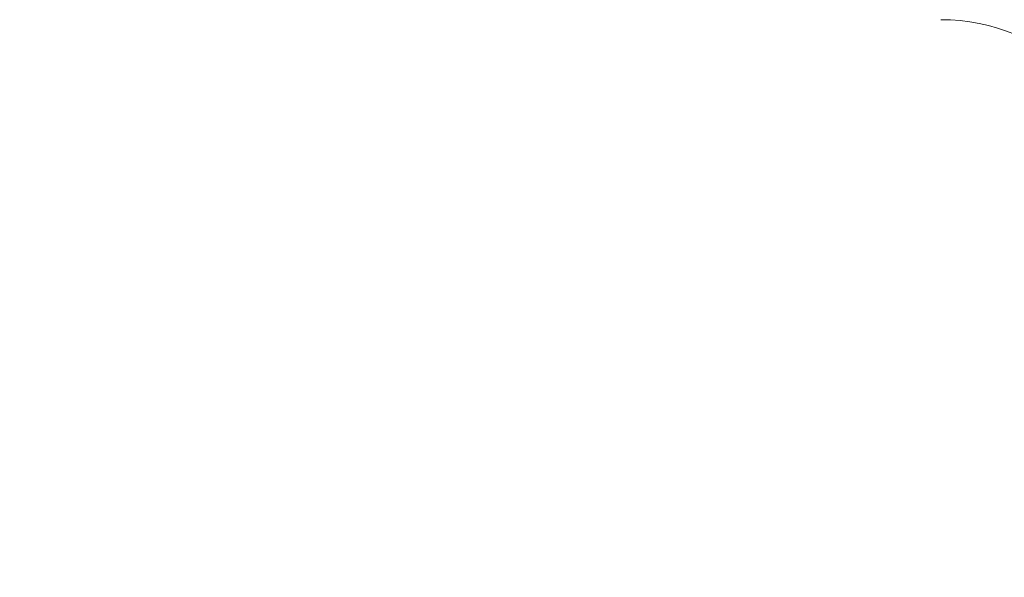
# Model space of a CAD drawing. Units: millimetres. Extents: x -733 to 1634, y -592 to 1768.
# Drawn here: x 586 to 883, y 587 to 756 of the extents above; entities that cross this region are included whole.
import ezdxf

# ---------------------------------------------------------------- set-up
doc = ezdxf.new("R2010")
doc.units = ezdxf.units.MM
doc.styles.add('SLDTEXTSTYLE0', font='TXT', dxfattribs={"width": 0.75})
doc.dimstyles.new('SLDDIMSTYLE0', dxfattribs={"dimtxt": 100, "dimasz": 3.302, "dimexe": 0, "dimexo": 0.0625, "dimgap": 25, "dimtad": 1, "dimrnd": 1e-09, "dimzin": 12, "dimdsep": 46, "dimtxsty": 'SLDTEXTSTYLE0', "dimsah": 1, "dimcen": 0.09, "dimadec": 0, "dimazin": 3, "dimtfac": 1, "dimtofl": 0, "dimtmove": 0, "dimatfit": 3, "dimfxl": 0, "dimfrac": 2, "dimtolj": 1, "dimtzin": 12, "dimarcsym": 0})

# ---------------------------------------------------------------- blocks, each defined once
blk = doc.blocks.new('_D')
at = {"color": 7, "linetype": 'Continuous', "lineweight": 0}
for p, q in [((622.26, 1432.45), (-603.32, 1432.45)), ((-602.32, 1432.45), (-602.32, -591.55)), ((705.66, -591.55), (-603.32, -591.55))]:
    blk.add_line(p, q, dxfattribs=at)
for points in [[(-602.32, 1432.45), (-607.32, 1412.45), (-597.32, 1412.45)], [(-602.32, -591.55), (-597.32, -571.55), (-607.32, -571.55)]]:
    blk.add_solid(points, dxfattribs=at)
at = {"color": 7, "linetype": 'Continuous', "lineweight": 0, "insert": (-731.23, 270.04), "char_height": 100, "attachment_point": 1, "rotation": 90, "style": 'SLDTEXTSTYLE0'}
blk.add_mtext('2024', dxfattribs=at)
blk = doc.blocks.new('_D_1')
at = {"color": 7, "linetype": 'Continuous', "lineweight": 0}
for p, q in [((-390.34, 167.05), (-390.34, 1638.2)), ((-390.34, 1637.2), (1633.66, 1637.2)), ((1633.66, 164.65), (1633.66, 1638.2))]:
    blk.add_line(p, q, dxfattribs=at)
for points in [[(-390.34, 1637.2), (-370.34, 1632.2), (-370.34, 1642.2)], [(1633.66, 1637.2), (1613.66, 1642.2), (1613.66, 1632.2)]]:
    blk.add_solid(points, dxfattribs=at)
at = {"color": 7, "linetype": 'Continuous', "lineweight": 0, "insert": (470.6, 1766.11), "char_height": 100, "attachment_point": 1, "style": 'SLDTEXTSTYLE0'}
blk.add_mtext('2024', dxfattribs=at)

msp = doc.modelspace()

# ---------------------------------------------------------------- linework, layer by layer
at = {"color": 7, "linetype": 'Continuous', "lineweight": 15}
msp.add_ellipse((862.94, 694.406), major_axis=(23.561, 56.881), ratio=0.9745404, start_param=5.899521, end_param=6.6668496, dxfattribs=at)

# ---------------------------------------------------------------- dimensions: what is measured, and where the dimension line sits
at = {"color": 7, "linetype": 'Continuous', "lineweight": 0}
dim = msp.add_linear_dim(base=(1633.663, 1637.2), p1=(-390.337, 166.049), p2=(1633.663, 163.649), dimstyle='SLDDIMSTYLE0', dxfattribs=at)
dim.commit()
dim.dimension.update_dxf_attribs({"geometry": '_D_1', "text_midpoint": (618.373, 1637.2), "dimtype": 160})
dim = msp.add_linear_dim(base=(-602.325, -591.551), p1=(623.263, 1432.449), p2=(706.663, -591.551), angle=90, dimstyle='SLDDIMSTYLE0', dxfattribs=at)
dim.commit()
dim.dimension.update_dxf_attribs({"geometry": '_D', "text_midpoint": (-602.325, 417.818), "dimtype": 160})

doc.saveas('drawing.dxf')
